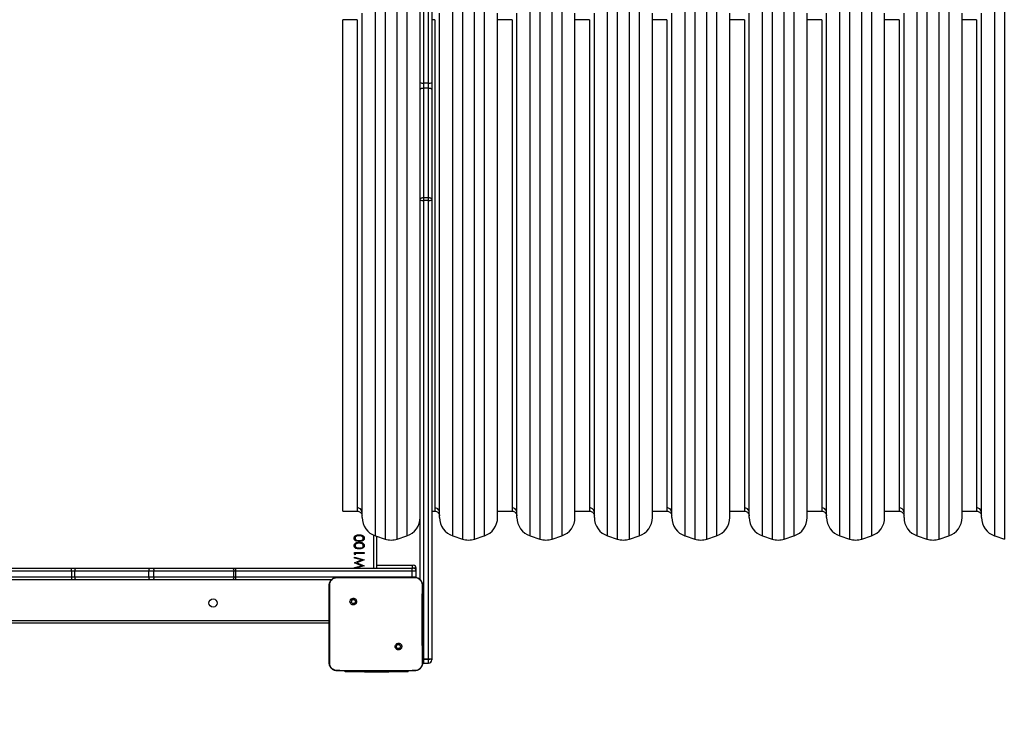
# Model space of a CAD drawing. Units: inches. Extents: x -490 to 1693, y -3643 to -2291.
# Drawn here: x 457 to 559, y -2995 to -2922 of the extents above; entities that cross this region are included whole.
import ezdxf

# ---------------------------------------------------------------- set-up
doc = ezdxf.new("R2010")
doc.units = ezdxf.units.IN
doc.header["$MEASUREMENT"] = 0
doc.layers.add('VP-EQ', color=7, linetype='Continuous', true_color=0x8a3492)
doc.styles.get("Standard").update_dxf_attribs({"font": 'arial.ttf'})
doc.dimstyles.get("Standard").update_dxf_attribs({"dimtxt": 14, "dimasz": 20, "dimexe": 20, "dimexo": 50, "dimgap": 20, "dimtad": 0, "dimdec": 0, "dimzin": 0, "dimdsep": 46, "dimtxsty": 'Standard', "dimcen": -0.09, "dimadec": 0, "dimazin": 0, "dimtfac": 1, "dimtdec": 4, "dimtofl": 0, "dimtmove": 0, "dimatfit": 3, "dimfxl": 70, "dimfxlon": 1, "dimtolj": 1, "dimtzin": 0, "dimarcsym": 0})

# ---------------------------------------------------------------- blocks, each defined once
blk = doc.blocks.new('*D144')
at = {"layer": 'Defpoints', "color": 0}
for p in [(1312.71, -2348.83), (32.15, -2697.67), (1312.71, -3095.79)]:
    blk.add_point(p, dxfattribs=at)
at = {"layer": 'VP-EQ', "color": 0, "lineweight": -2}
for p, q in [((32.15, -2418.83), (32.15, -2328.83)), ((1312.71, -2418.83), (1312.71, -2328.83)), ((52.15, -2348.83), (636.64, -2348.83)), ((1292.71, -2348.83), (717.19, -2348.83))]:
    blk.add_line(p, q, dxfattribs=at)
at = {"layer": 'VP-EQ', "color": 0}
for points in [[(52.15, -2345.5), (52.15, -2352.17), (32.15, -2348.83)], [(1292.71, -2352.17), (1292.71, -2345.5), (1312.71, -2348.83)]]:
    blk.add_solid(points, dxfattribs=at)
at = {"layer": 'VP-EQ', "color": 0, "insert": (676.92, -2348.83), "char_height": 14, "attachment_point": 5}
blk.add_mtext('\\A1;1285', dxfattribs=at)
blk = doc.blocks.new('*D145')
at = {"layer": 'Defpoints', "color": 0}
for p in [(119.63, -2684.86), (628.15, -3440.37), (1621.11, -3440.37)]:
    blk.add_point(p, dxfattribs=at)
at = {"layer": 'VP-EQ', "color": 0, "lineweight": -2}
for p, q in [((1551.11, -2684.86), (1641.11, -2684.86)), ((1621.11, -2704.86), (1621.11, -3022.95)), ((1621.11, -3420.37), (1621.11, -3093.68)), ((1551.11, -3440.37), (1641.11, -3440.37))]:
    blk.add_line(p, q, dxfattribs=at)
at = {"layer": 'VP-EQ', "color": 0}
for points in [[(1624.45, -2704.86), (1617.78, -2704.86), (1621.11, -2684.86)], [(1617.78, -3420.37), (1624.45, -3420.37), (1621.11, -3440.37)]]:
    blk.add_solid(points, dxfattribs=at)
at = {"layer": 'VP-EQ', "color": 0, "insert": (1621.11, -3058.31), "char_height": 14, "attachment_point": 5, "rotation": 90}
blk.add_mtext('\\A1;760', dxfattribs=at)
blk = doc.blocks.new('*D146')
at = {"layer": 'Defpoints', "color": 0}
for p in [(77.22, -2482.99), (605.25, -3642.67), (1673.38, -3642.67)]:
    blk.add_point(p, dxfattribs=at)
at = {"layer": 'VP-EQ', "color": 0, "lineweight": -2}
for p, q in [((1603.38, -2482.99), (1693.38, -2482.99)), ((1673.38, -2502.99), (1673.38, -3018.33)), ((1673.38, -3622.67), (1673.38, -3098.72)), ((1603.38, -3642.67), (1693.38, -3642.67))]:
    blk.add_line(p, q, dxfattribs=at)
at = {"layer": 'VP-EQ', "color": 0}
for points in [[(1676.71, -2502.99), (1670.05, -2502.99), (1673.38, -2482.99)], [(1670.05, -3622.67), (1676.71, -3622.67), (1673.38, -3642.67)]]:
    blk.add_solid(points, dxfattribs=at)
at = {"layer": 'VP-EQ', "color": 0, "insert": (1673.38, -3058.53), "char_height": 14, "attachment_point": 5, "rotation": 90}
blk.add_mtext('\\A1;1160', dxfattribs=at)
blk = doc.blocks.new('*D147')
at = {"layer": 'Defpoints', "color": 0}
for p in [(1467.01, -2311.37), (-67.72, -2724.75), (1467.01, -3093.79)]:
    blk.add_point(p, dxfattribs=at)
at = {"layer": 'VP-EQ', "color": 0, "lineweight": -2}
for p, q in [((-67.72, -2381.37), (-67.72, -2291.37)), ((1467.01, -2381.37), (1467.01, -2291.37)), ((-47.72, -2311.37), (636.07, -2311.37)), ((1447.01, -2311.37), (716.61, -2311.37))]:
    blk.add_line(p, q, dxfattribs=at)
at = {"layer": 'VP-EQ', "color": 0}
for points in [[(-47.72, -2308.04), (-47.72, -2314.71), (-67.72, -2311.37)], [(1447.01, -2314.71), (1447.01, -2308.04), (1467.01, -2311.37)]]:
    blk.add_solid(points, dxfattribs=at)
at = {"layer": 'VP-EQ', "color": 0, "insert": (676.34, -2311.37), "char_height": 14, "attachment_point": 5}
blk.add_mtext('\\A1;1535', dxfattribs=at)
blk = doc.blocks.new('WD15801')
at = {"color": 7, "linetype": 'Continuous', "lineweight": 25}
for p, q in [((524.51, 338.44), (524.51, 294.01)), ((525.11, 294.01), (525.11, 338.44)), ((525.41, 338.45), (525.41, 294.02)), ((524.21, 294.02), (524.21, 331.97)), ((519.71, 267.4), (519.71, 331.7)), ((520.01, 331.6), (520.01, 267.4)), ((524.21, 293.57), (524.21, 294.02)), ((524.21, 285.92), (524.21, 293.57)), ((524.51, 294.01), (525.11, 294.01)), ((524.51, 294.01), (524.51, 293.7)), ((524.51, 293.7), (524.51, 286.05)), ((524.51, 293.7), (525.11, 293.7)), ((525.11, 293.7), (525.11, 294.01)), ((525.11, 286.05), (525.11, 293.7)), ((525.41, 294.02), (525.41, 293.57)), ((525.41, 293.57), (525.41, 285.92)), ((524.21, 285.61), (524.21, 285.92)), ((524.51, 286.05), (525.11, 286.05)), ((524.51, 286.05), (524.51, 285.51)), ((525.11, 285.51), (525.11, 286.05)), ((525.41, 285.92), (525.41, 285.61)), ((524.21, 277.37), (524.21, 285.61)), ((524.51, 285.51), (525.11, 285.51)), ((524.51, 285.51), (524.51, 277.27)), ((525.11, 277.27), (525.11, 285.51)), ((525.41, 285.61), (525.41, 277.37)), ((524.21, 277.05), (524.21, 277.37)), ((524.21, 267.18), (524.21, 277.05)), ((524.51, 277.27), (525.11, 277.27)), ((524.51, 277.27), (524.51, 277.04)), ((524.51, 277.04), (525.11, 277.04)), ((524.51, 277.04), (524.51, 258.83)), ((525.11, 277.04), (525.11, 277.27)), ((525.11, 258.83), (525.11, 277.04)), ((525.41, 277.37), (525.41, 277.05)), ((525.41, 277.05), (525.41, 258.86)), ((514.82, 266.6), (514.81, 266.6)), ((514.81, 265.07), (514.81, 266.6)), ((524.46, 266.6), (524.46, 264.89)), ((514.71, 265.75), (514.81, 265.75)), ((514.71, 263.75), (514.71, 265.75)), ((531.31, 266), (531.31, 264.5)), ((531.31, 266), (560.84, 266)), ((560.84, 266), (582.11, 266)), ((582.11, 264.5), (582.11, 266)), ((514.81, 260.08), (514.81, 265.07)), ((522.21, 265.15), (522.11, 265.05)), ((524.46, 264.89), (524.46, 260.26)), ((525.41, 264.8), (525.47, 264.8)), ((525.65, 263.8), (525.41, 264.68)), ((525.47, 264.8), (525.67, 264.07)), ((525.96, 264.56), (525.66, 263.8)), ((525.67, 264.07), (525.96, 264.8)), ((525.96, 264.8), (525.97, 264.8)), ((526.26, 263.8), (525.96, 264.56)), ((525.97, 264.8), (526.26, 264.07)), ((526.26, 264.07), (526.45, 264.8)), ((526.55, 264.8), (526.28, 263.8)), ((526.45, 264.8), (526.55, 264.8)), ((526.79, 264.7), (526.85, 264.8)), ((526.94, 264.7), (526.79, 264.7)), ((526.85, 264.8), (527.03, 264.8)), ((526.94, 263.8), (526.94, 264.7)), ((527.03, 264.8), (527.03, 263.8)), ((514.71, 263.75), (514.71, 261.25)), ((525.66, 263.8), (525.65, 263.8)), ((526.28, 263.8), (526.26, 263.8)), ((527.03, 263.8), (526.94, 263.8)), ((530.65, 264), (582.77, 264)), ((528.75, 262.63), (528.42, 261.63)), ((528.71, 262.5), (525.41, 262.5)), ((525.71, 262.5), (525.71, 258.86)), ((514.71, 259.25), (514.71, 261.25)), ((514.81, 258.55), (514.81, 260.08)), ((517.07, 260.01), (517.16, 260.1)), ((524.46, 260.26), (524.46, 258.55)), ((528.42, 260.37), (528.75, 259.37)), ((514.71, 259.25), (514.81, 259.25)), ((514.81, 258.55), (514.82, 258.55)), ((524.45, 258.83), (524.51, 258.83)), ((524.46, 258.55), (524.45, 258.55)), ((524.51, 258.83), (525.11, 258.83)), ((525.41, 258.86), (525.41, 258.71)), ((525.71, 258.86), (525.71, 258.71)), ((515.59, 257.65), (515.59, 257.15)), ((516.02, 257.65), (515.99, 257.65)), ((515.99, 257.15), (515.99, 257.65)), ((563.43, 257.65), (516.02, 257.65)), ((516.02, 257.65), (516.02, 257.15)), ((524.24, 258), (563.47, 258)), ((524.51, 258.41), (525.11, 258.41)), ((524.51, 258.41), (525.41, 258.41)), ((563.69, 257.65), (563.43, 257.65)), ((563.43, 257.15), (563.43, 257.65)), ((563.47, 258), (563.55, 258)), ((563.55, 258), (574.89, 258)), ((563.69, 257.15), (563.69, 257.65)), ((575.02, 257.65), (563.69, 257.65)), ((574.89, 258), (575.63, 258)), ((575.02, 257.15), (575.02, 257.65)), ((575.56, 257.65), (575.02, 257.65)), ((596.11, 257.65), (575.56, 257.65)), ((575.56, 257.15), (575.56, 257.65)), ((575.63, 258), (589.18, 258)), ((516.06, 256.8), (515.94, 256.8)), ((516.02, 257.15), (515.99, 257.15)), ((516.02, 257.15), (563.43, 257.15)), ((563.47, 256.8), (516.06, 256.8)), ((531.31, 256.8), (531.31, 256.5)), ((563.43, 257.15), (563.69, 257.15)), ((563.55, 256.8), (563.47, 256.8)), ((574.89, 256.8), (563.55, 256.8)), ((563.69, 257.15), (575.02, 257.15)), ((575.63, 256.8), (574.89, 256.8)), ((575.02, 257.15), (575.56, 257.15)), ((575.56, 257.15), (596.11, 257.15)), ((596.17, 256.8), (575.63, 256.8)), ((582.11, 256.5), (582.11, 256.8)), ((530.65, 256), (582.77, 256)), ((528.75, 254.63), (528.42, 253.63)), ((528.42, 252.37), (528.75, 251.37)), ((530.65, 250), (582.77, 250)), ((531.31, 250), (531.31, 248.5)), ((582.11, 248.5), (582.11, 250)), ((530.65, 248), (582.77, 248)), ((528.75, 246.63), (528.42, 245.63)), ((528.42, 244.37), (528.75, 243.37)), ((530.65, 242), (582.77, 242)), ((531.31, 242), (531.31, 240.5)), ((582.11, 240.5), (582.11, 242)), ((530.65, 240), (582.77, 240)), ((528.75, 238.63), (528.42, 237.63)), ((528.42, 236.37), (528.75, 235.37)), ((530.65, 234), (582.77, 234)), ((531.31, 234), (531.31, 232.5)), ((582.11, 232.5), (582.11, 234)), ((530.65, 232), (582.77, 232)), ((528.75, 230.63), (528.42, 229.63)), ((528.42, 228.37), (528.75, 227.37)), ((530.65, 226), (582.77, 226)), ((531.31, 226), (531.31, 224.5)), ((582.11, 224.5), (582.11, 226)), ((530.65, 224), (582.77, 224)), ((528.75, 222.63), (528.42, 221.63)), ((528.42, 220.37), (528.75, 219.37)), ((530.65, 218), (582.77, 218)), ((531.31, 218), (531.31, 216.5)), ((582.11, 216.5), (582.11, 218)), ((530.65, 216), (582.77, 216)), ((528.75, 214.63), (528.42, 213.63)), ((528.42, 212.37), (528.75, 211.37)), ((530.65, 210), (582.77, 210)), ((531.31, 210), (531.31, 208.5)), ((582.11, 208.5), (582.11, 210)), ((530.65, 208), (582.77, 208)), ((528.75, 206.63), (528.42, 205.63)), ((528.42, 204.37), (528.75, 203.37)), ((530.65, 202), (582.77, 202)), ((531.31, 202), (531.31, 200.5)), ((582.11, 200.5), (582.11, 202)), ((530.65, 200), (582.77, 200)), ((528.75, 198.63), (528.42, 197.63))]:
    blk.add_line(p, q, dxfattribs=at)
at = {"color": 8, "linetype": 'Continuous', "lineweight": 25}
for p, q in [((514.71, 263.75), (514.81, 263.75)), ((531.65, 264.5), (531.31, 264.5)), ((582.11, 264.5), (531.65, 264.5)), ((525.41, 262.8), (528.82, 262.8)), ((528.75, 262.63), (584.67, 262.63)), ((585, 261.63), (528.42, 261.63)), ((514.71, 261.25), (514.81, 261.25)), ((528.42, 260.37), (585, 260.37)), ((524.51, 258.83), (524.51, 258.41)), ((525.11, 258.41), (525.11, 258.83)), ((525.41, 258.41), (525.41, 258.71)), ((529.13, 259.37), (528.75, 259.37)), ((584.67, 259.37), (529.13, 259.37)), ((515.99, 257.65), (515.59, 257.65)), ((524.51, 258.41), (524.51, 258.41)), ((515.59, 257.15), (515.99, 257.15)), ((531.65, 256.5), (531.31, 256.5)), ((582.11, 256.5), (531.65, 256.5)), ((528.75, 254.63), (584.67, 254.63)), ((585, 253.63), (528.42, 253.63)), ((528.42, 252.37), (585, 252.37)), ((529.13, 251.37), (528.75, 251.37)), ((584.67, 251.37), (529.13, 251.37)), ((531.65, 248.5), (531.31, 248.5)), ((582.11, 248.5), (531.65, 248.5)), ((528.75, 246.63), (584.67, 246.63)), ((585, 245.63), (528.42, 245.63)), ((528.42, 244.37), (585, 244.37)), ((529.13, 243.37), (528.75, 243.37)), ((584.67, 243.37), (529.13, 243.37)), ((531.65, 240.5), (531.31, 240.5)), ((582.11, 240.5), (531.65, 240.5)), ((528.75, 238.63), (584.67, 238.63)), ((585, 237.63), (528.42, 237.63)), ((528.42, 236.37), (585, 236.37)), ((529.13, 235.37), (528.75, 235.37)), ((584.67, 235.37), (529.13, 235.37)), ((531.65, 232.5), (531.31, 232.5)), ((582.11, 232.5), (531.65, 232.5)), ((528.75, 230.63), (584.67, 230.63)), ((585, 229.63), (528.42, 229.63)), ((528.42, 228.37), (585, 228.37)), ((529.13, 227.37), (528.75, 227.37)), ((584.67, 227.37), (529.13, 227.37)), ((531.65, 224.5), (531.31, 224.5)), ((582.11, 224.5), (531.65, 224.5)), ((528.75, 222.63), (584.67, 222.63)), ((585, 221.63), (528.42, 221.63)), ((528.42, 220.37), (585, 220.37)), ((529.13, 219.37), (528.75, 219.37)), ((584.67, 219.37), (529.13, 219.37)), ((531.65, 216.5), (531.31, 216.5)), ((582.11, 216.5), (531.65, 216.5)), ((528.75, 214.63), (584.67, 214.63)), ((585, 213.63), (528.42, 213.63)), ((528.42, 212.37), (585, 212.37)), ((529.13, 211.37), (528.75, 211.37)), ((584.67, 211.37), (529.13, 211.37)), ((531.65, 208.5), (531.31, 208.5)), ((582.11, 208.5), (531.65, 208.5)), ((528.75, 206.63), (584.67, 206.63)), ((585, 205.63), (528.42, 205.63)), ((528.42, 204.37), (585, 204.37)), ((529.13, 203.37), (528.75, 203.37)), ((584.67, 203.37), (529.13, 203.37)), ((531.65, 200.5), (531.31, 200.5)), ((582.11, 200.5), (531.65, 200.5)), ((528.75, 198.63), (584.67, 198.63)), ((585, 197.63), (528.42, 197.63))]:
    blk.add_line(p, q, dxfattribs=at)
at = {"color": 7, "linetype": 'Continuous', "lineweight": 25, "flags": 128}
for points in [[(524.51, 293.7), (524.45, 293.69), (524.4, 293.69), (524.34, 293.68), (524.3, 293.66), (524.26, 293.64), (524.23, 293.62), (524.22, 293.59), (524.21, 293.57)], [(525.41, 293.57), (525.4, 293.59), (525.39, 293.62), (525.36, 293.64), (525.32, 293.66), (525.28, 293.68), (525.23, 293.69), (525.17, 293.69), (525.11, 293.7)], [(524.51, 286.05), (524.45, 286.05), (524.4, 286.04), (524.34, 286.03), (524.3, 286.01), (524.26, 286), (524.23, 285.97), (524.22, 285.95), (524.21, 285.92)], [(525.41, 285.92), (525.4, 285.95), (525.39, 285.97), (525.36, 286), (525.32, 286.01), (525.28, 286.03), (525.23, 286.04), (525.17, 286.05), (525.11, 286.05)], [(524.51, 285.51), (524.45, 285.51), (524.4, 285.52), (524.34, 285.53), (524.3, 285.54), (524.26, 285.56), (524.23, 285.57), (524.22, 285.59), (524.21, 285.61)], [(525.41, 285.61), (525.4, 285.59), (525.39, 285.57), (525.36, 285.56), (525.32, 285.54), (525.28, 285.53), (525.23, 285.52), (525.17, 285.51), (525.11, 285.51)], [(524.51, 277.27), (524.45, 277.27), (524.4, 277.27), (524.34, 277.28), (524.3, 277.3), (524.26, 277.31), (524.23, 277.33), (524.22, 277.35), (524.21, 277.37)], [(525.41, 277.37), (525.4, 277.35), (525.39, 277.33), (525.36, 277.31), (525.32, 277.3), (525.28, 277.28), (525.23, 277.27), (525.17, 277.27), (525.11, 277.27)], [(515.6, 257.75), (515.6, 257.72), (515.59, 257.65)], [(524.45, 258.41), (524.45, 258.41), (524.51, 258.41)], [(575.02, 257.65), (575.01, 257.72), (575.01, 257.78), (575, 257.84), (574.98, 257.9), (574.96, 257.94), (574.94, 257.97), (574.91, 257.99), (574.89, 258)], [(516.06, 256.8), (516.04, 256.81), (516.03, 256.83), (516.02, 256.86), (516.01, 256.9), (516, 256.95), (515.99, 257.02), (515.99, 257.08), (515.99, 257.15)], [(574.89, 256.8), (574.91, 256.81), (574.94, 256.83), (574.96, 256.86), (574.98, 256.9), (575, 256.95), (575.01, 257.02), (575.01, 257.08), (575.02, 257.15)]]:
    blk.add_lwpolyline(points, dxfattribs=at)
at = {"color": 8, "linetype": 'Continuous', "lineweight": 25, "flags": 128}
for points in [[(515.99, 257.65), (515.99, 257.72), (515.99, 257.75)], [(516.02, 257.65), (516.02, 257.72), (516.02, 257.75)]]:
    blk.add_lwpolyline(points, dxfattribs=at)
at = {"color": 7, "linetype": 'Continuous', "lineweight": 25}
blk.add_circle((521.81, 279.4), 0.425, dxfattribs=at)
for centre, radius, start, end in [((524.43, 298.36), 4.35, 267.038, 270.9951), ((525.19, 298.36), 4.34, 269.0047, 272.9622), ((524.44, 279.78), 2.74, 265.2811, 271.5687), ((525.19, 279.78), 2.74, 268.431, 274.7192), ((530.65, 262), 2, 90, 161.5651), ((530.32, 261), 2, 161.5651, 198.4349), ((525.11, 258.71), 0.3, 270, 0), ((525.41, 258.71), 0.3, 270, 0), ((530.65, 260), 2, 198.4349, 270), ((564.26, 257.74), 0.835, 161.6075, 185.9404), ((576.1, 257.73), 0.545, 150.8677, 188.943), ((515.94, 257.15), 0.35, 180, 270), ((516.85, 257.06), 0.835, 174.0602, 198.3956), ((564.26, 257.06), 0.835, 174.0596, 198.3925), ((576.1, 257.06), 0.545, 171.057, 209.1323), ((530.65, 254), 2, 90, 161.5651), ((530.32, 253), 2, 161.5651, 198.4349), ((530.65, 252), 2, 198.4349, 270), ((530.65, 246), 2, 90, 161.5651), ((530.32, 245), 2, 161.5651, 198.4349), ((530.65, 244), 2, 198.4349, 270), ((530.65, 238), 2, 90, 161.5651), ((530.32, 237), 2, 161.5651, 198.4349), ((530.65, 236), 2, 198.4349, 270), ((530.65, 230), 2, 90, 161.5651), ((530.32, 229), 2, 161.5651, 198.4349), ((530.65, 228), 2, 198.4349, 270), ((530.65, 222), 2, 90, 161.5651), ((530.32, 221), 2, 161.5651, 198.4349), ((530.65, 220), 2, 198.4349, 270), ((530.65, 214), 2, 90, 161.5651), ((530.32, 213), 2, 161.5651, 198.4349), ((530.65, 212), 2, 198.4349, 270), ((530.65, 206), 2, 90, 161.5651), ((530.32, 205), 2, 161.5651, 198.4349), ((530.65, 204), 2, 198.4349, 270), ((530.65, 198), 2, 90, 161.5651)]:
    blk.add_arc(centre, radius, start, end, dxfattribs=at)
for points, knots in [([(514.81, 266.6), (514.81, 266.65), (514.82, 266.76), (514.88, 266.96), (515.03, 267.18), (515.25, 267.32), (515.45, 267.39), (515.56, 267.4), (515.61, 267.4)], [0, 0, 0, 0, 0.130544, 0.257586, 0.500007, 0.742659, 0.86963, 1, 1, 1, 1]), ([(514.81, 265.07), (514.81, 265.2), (514.81, 265.71), (514.82, 266.22), (514.82, 266.6)], [0, 0, 0, 0, 0.245388, 1, 1, 1, 1]), ([(514.82, 266.6), (514.83, 266.69), (514.85, 266.86), (514.99, 267.09), (515.18, 267.25), (515.4, 267.34), (515.55, 267.35), (515.6, 267.35)], [0, 0, 0, 0, 0.2123321, 0.4257287, 0.6406922, 0.8548109, 1, 1, 1, 1]), ([(515.61, 267.4), (515.61, 267.4), (515.61, 267.39), (515.6, 267.37), (515.6, 267.35)], [0, 0, 0, 0, 0.554516, 1, 1, 1, 1]), ([(515.6, 267.35), (515.73, 267.35), (516.38, 267.35), (517.44, 267.34), (518.57, 267.33), (519.58, 267.33), (520.69, 267.33), (522.12, 267.33), (523.15, 267.35), (523.67, 267.35)], [0, 0, 0, 0, 0.047957, 0.239794, 0.395227, 0.468886, 0.616208, 0.808039, 1, 1, 1, 1]), ([(515.61, 267.4), (516.5, 267.4), (518.29, 267.4), (520.98, 267.4), (522.77, 267.4), (523.66, 267.4)], [0, 0, 0, 0, 0.333296, 0.666701, 1, 1, 1, 1]), ([(523.66, 267.4), (523.66, 267.4), (523.66, 267.39), (523.67, 267.36), (523.67, 267.35)], [0, 0, 0, 0, 0.5309299, 1, 1, 1, 1]), ([(523.66, 267.4), (523.71, 267.4), (523.82, 267.39), (524.02, 267.32), (524.24, 267.18), (524.39, 266.96), (524.45, 266.76), (524.46, 266.65), (524.46, 266.6)], [0, 0, 0, 0, 0.130353, 0.257324, 0.499994, 0.742412, 0.869455, 1, 1, 1, 1]), ([(523.67, 267.35), (523.76, 267.34), (523.93, 267.33), (524.17, 267.19), (524.34, 267), (524.43, 266.79), (524.44, 266.65), (524.45, 266.6)], [0, 0, 0, 0, 0.221096, 0.442165, 0.659554, 0.871898, 1, 1, 1, 1]), ([(524.45, 266.6), (524.45, 266.47), (524.46, 265.9), (524.46, 265.33), (524.46, 264.89)], [0, 0, 0, 0, 0.2258433, 1, 1, 1, 1]), ([(524.46, 266.6), (524.45, 266.6), (524.45, 266.6), (524.45, 266.6), (524.45, 266.6)], [0, 0, 0, 0, 0.999682, 1, 1, 1, 1]), ([(522.21, 265.15), (522.18, 265.17), (522.12, 265.22), (522.01, 265.26), (521.89, 265.25), (521.78, 265.21), (521.69, 265.13), (521.63, 265.03), (521.61, 264.92), (521.63, 264.8), (521.68, 264.7), (521.77, 264.62), (521.87, 264.57), (521.99, 264.56), (522.1, 264.59), (522.2, 264.66), (522.27, 264.75), (522.3, 264.86), (522.3, 264.98), (522.26, 265.08), (522.22, 265.13), (522.21, 265.15)], [0, 0, 0, 0, 0.053839, 0.107706, 0.161071, 0.214481, 0.268169, 0.321734, 0.375462, 0.429059, 0.483888, 0.536599, 0.591373, 0.643943, 0.698399, 0.751102, 0.805506, 0.858557, 0.912835, 0.966339, 1, 1, 1, 1]), ([(522.11, 265.05), (522.12, 265.03), (522.15, 264.99), (522.17, 264.92), (522.17, 264.85), (522.14, 264.78), (522.09, 264.73), (522.03, 264.7), (521.96, 264.69), (521.89, 264.7), (521.83, 264.73), (521.78, 264.79), (521.75, 264.85), (521.75, 264.93), (521.77, 264.99), (521.81, 265.05), (521.87, 265.09), (521.92, 265.11), (521.95, 265.11), (521.96, 265.11)], [0, 0, 0, 0, 0.0612766, 0.122604, 0.1839119, 0.2452789, 0.3066398, 0.3680975, 0.4295125, 0.4909237, 0.5522169, 0.6135167, 0.6747849, 0.7361004, 0.7974187, 0.8588456, 0.920281, 0.9817098, 1, 1, 1, 1]), ([(522.11, 265.05), (522.09, 265.06), (522.05, 265.09), (522, 265.11), (521.97, 265.11), (521.96, 265.11)], [0, 0, 0, 0, 0.42891, 0.857824, 1, 1, 1, 1]), ([(527.41, 264.3), (527.41, 264.36), (527.41, 264.47), (527.44, 264.62), (527.51, 264.72), (527.57, 264.78), (527.65, 264.82), (527.71, 264.82), (527.74, 264.82)], [0, 0, 0, 0, 0.25055, 0.500145, 0.625263, 0.7502, 0.875119, 1, 1, 1, 1]), ([(527.74, 264.72), (527.72, 264.72), (527.67, 264.72), (527.61, 264.68), (527.56, 264.63), (527.52, 264.55), (527.5, 264.44), (527.5, 264.34), (527.49, 264.3)], [0, 0, 0, 0, 0.124875, 0.24988, 0.374737, 0.499765, 0.749503, 1, 1, 1, 1]), ([(527.74, 264.82), (527.77, 264.82), (527.83, 264.82), (527.94, 264.77), (528.03, 264.65), (528.08, 264.48), (528.08, 264.36), (528.08, 264.3)], [0, 0, 0, 0, 0.125175, 0.250352, 0.49884, 0.749044, 1, 1, 1, 1]), ([(527.99, 264.3), (527.99, 264.34), (527.99, 264.44), (527.96, 264.57), (527.89, 264.67), (527.81, 264.72), (527.77, 264.72), (527.74, 264.72)], [0, 0, 0, 0, 0.250962, 0.501291, 0.749674, 0.874905, 1, 1, 1, 1]), ([(528.17, 264.3), (528.18, 264.36), (528.18, 264.47), (528.21, 264.62), (528.28, 264.72), (528.34, 264.78), (528.42, 264.82), (528.48, 264.82), (528.51, 264.82)], [0, 0, 0, 0, 0.250549, 0.500143, 0.625252, 0.7502, 0.875119, 1, 1, 1, 1]), ([(528.51, 264.72), (528.49, 264.72), (528.44, 264.72), (528.38, 264.68), (528.33, 264.63), (528.29, 264.55), (528.27, 264.44), (528.27, 264.34), (528.26, 264.3)], [0, 0, 0, 0, 0.124874, 0.249899, 0.37474, 0.499767, 0.749503, 1, 1, 1, 1]), ([(528.51, 264.82), (528.54, 264.82), (528.6, 264.82), (528.7, 264.77), (528.8, 264.65), (528.85, 264.48), (528.85, 264.36), (528.85, 264.3)], [0, 0, 0, 0, 0.125175, 0.250352, 0.49884, 0.749044, 1, 1, 1, 1]), ([(528.76, 264.3), (528.76, 264.34), (528.76, 264.44), (528.73, 264.57), (528.66, 264.67), (528.58, 264.72), (528.53, 264.72), (528.51, 264.72)], [0, 0, 0, 0, 0.250961, 0.50129, 0.749674, 0.874905, 1, 1, 1, 1]), ([(527.74, 263.77), (527.71, 263.78), (527.65, 263.78), (527.55, 263.83), (527.45, 263.95), (527.41, 264.12), (527.41, 264.24), (527.41, 264.3)], [0, 0, 0, 0, 0.125172, 0.25035, 0.498801, 0.748953, 1, 1, 1, 1]), ([(527.49, 264.3), (527.5, 264.25), (527.5, 264.16), (527.52, 264.03), (527.59, 263.93), (527.67, 263.88), (527.72, 263.88), (527.74, 263.88)], [0, 0, 0, 0, 0.251104, 0.501331, 0.749629, 0.874876, 1, 1, 1, 1]), ([(528.08, 264.3), (528.08, 264.24), (528.08, 264.12), (528.03, 263.95), (527.93, 263.83), (527.83, 263.78), (527.77, 263.78), (527.74, 263.77)], [0, 0, 0, 0, 0.251003, 0.50115, 0.7496202, 0.8748189, 1, 1, 1, 1]), ([(527.74, 263.88), (527.77, 263.88), (527.82, 263.89), (527.91, 263.94), (527.94, 264.01), (527.96, 264.05)], [0, 0, 0, 0, 0.2802663, 0.5607675, 1, 1, 1, 1]), ([(527.96, 264.05), (527.97, 264.09), (527.99, 264.18), (527.99, 264.26), (527.99, 264.3)], [0, 0, 0, 0, 0.559678, 1, 1, 1, 1]), ([(528.51, 263.77), (528.48, 263.78), (528.42, 263.78), (528.31, 263.83), (528.22, 263.95), (528.18, 264.12), (528.18, 264.24), (528.17, 264.3)], [0, 0, 0, 0, 0.125172, 0.25035, 0.498801, 0.748953, 1, 1, 1, 1]), ([(528.26, 264.3), (528.27, 264.25), (528.27, 264.16), (528.29, 264.03), (528.36, 263.93), (528.44, 263.88), (528.49, 263.88), (528.51, 263.88)], [0, 0, 0, 0, 0.251104, 0.501331, 0.749629, 0.874876, 1, 1, 1, 1]), ([(528.85, 264.3), (528.85, 264.24), (528.85, 264.12), (528.8, 263.95), (528.7, 263.83), (528.6, 263.78), (528.54, 263.78), (528.51, 263.77)], [0, 0, 0, 0, 0.2510052, 0.5011481, 0.7496193, 0.8748184, 1, 1, 1, 1]), ([(528.51, 263.88), (528.54, 263.88), (528.59, 263.89), (528.68, 263.94), (528.71, 264.01), (528.73, 264.05)], [0, 0, 0, 0, 0.280234, 0.560777, 1, 1, 1, 1]), ([(528.73, 264.05), (528.74, 264.09), (528.76, 264.18), (528.76, 264.26), (528.76, 264.3)], [0, 0, 0, 0, 0.559684, 1, 1, 1, 1]), ([(531.31, 264.5), (531.31, 264.47), (531.31, 264.38), (531.25, 264.25), (531.15, 264.12), (530.99, 264.02), (530.87, 264.01), (530.81, 264)], [0, 0, 0, 0, 0.120036, 0.320657, 0.530457, 0.77449, 1, 1, 1, 1]), ([(531.15, 264), (531.22, 264.01), (531.37, 264.03), (531.54, 264.16), (531.63, 264.33), (531.64, 264.44), (531.65, 264.5)], [0, 0, 0, 0, 0.270249, 0.562427, 0.789697, 1, 1, 1, 1]), ([(517.07, 260.01), (517.07, 260.01), (517.09, 259.98), (517.15, 259.93), (517.27, 259.89), (517.38, 259.9), (517.49, 259.94), (517.58, 260.01), (517.64, 260.12), (517.66, 260.23), (517.64, 260.35), (517.59, 260.45), (517.5, 260.53), (517.4, 260.58), (517.28, 260.59), (517.17, 260.56), (517.07, 260.49), (517, 260.4), (516.97, 260.28), (516.97, 260.17), (517.01, 260.07), (517.05, 260.02), (517.07, 260.01)], [0, 0, 0, 0, 0.000059, 0.053749, 0.107448, 0.160756, 0.214444, 0.267897, 0.321335, 0.375263, 0.429118, 0.482998, 0.536701, 0.5906, 0.644232, 0.697592, 0.750942, 0.805175, 0.857676, 0.91265, 0.96598, 1, 1, 1, 1]), ([(514.82, 258.55), (514.82, 258.67), (514.81, 259.19), (514.81, 259.7), (514.81, 260.08)], [0, 0, 0, 0, 0.2524168, 1, 1, 1, 1]), ([(517.16, 260.1), (517.15, 260.12), (517.12, 260.16), (517.1, 260.23), (517.1, 260.3), (517.13, 260.36), (517.18, 260.42), (517.24, 260.45), (517.29, 260.46), (517.31, 260.46)], [0, 0, 0, 0, 0.1429974, 0.2859993, 0.4290455, 0.5722065, 0.7155264, 0.8587717, 1, 1, 1, 1]), ([(517.31, 260.46), (517.33, 260.46), (517.38, 260.45), (517.44, 260.42), (517.49, 260.36), (517.52, 260.3), (517.52, 260.22), (517.5, 260.16), (517.46, 260.1), (517.4, 260.06), (517.33, 260.04), (517.26, 260.04), (517.2, 260.07), (517.17, 260.09), (517.16, 260.1)], [0, 0, 0, 0, 0.085848, 0.171701, 0.257534, 0.343276, 0.429083, 0.515015, 0.600974, 0.686979, 0.772993, 0.858927, 0.944853, 1, 1, 1, 1]), ([(524.46, 260.26), (524.46, 260.13), (524.46, 259.56), (524.45, 258.99), (524.45, 258.55)], [0, 0, 0, 0, 0.219461, 1, 1, 1, 1]), ([(515.61, 257.75), (515.56, 257.75), (515.45, 257.76), (515.25, 257.82), (515.03, 257.97), (514.88, 258.19), (514.82, 258.39), (514.81, 258.49), (514.81, 258.55)], [0, 0, 0, 0, 0.130553, 0.25757, 0.500019, 0.742664, 0.869651, 1, 1, 1, 1]), ([(515.6, 257.79), (515.52, 257.8), (515.34, 257.82), (515.1, 257.95), (514.93, 258.14), (514.84, 258.36), (514.83, 258.49), (514.82, 258.55)], [0, 0, 0, 0, 0.218776, 0.438633, 0.655909, 0.870267, 1, 1, 1, 1]), ([(524.46, 258.55), (524.46, 258.49), (524.45, 258.39), (524.39, 258.19), (524.24, 257.97), (524.02, 257.82), (523.82, 257.76), (523.71, 257.75), (523.66, 257.75)], [0, 0, 0, 0, 0.1305432, 0.2575852, 0.500031, 0.7426692, 0.86963, 1, 1, 1, 1]), ([(524.45, 258.55), (524.44, 258.46), (524.42, 258.29), (524.28, 258.07), (524.08, 257.9), (523.87, 257.81), (523.72, 257.8), (523.67, 257.8)], [0, 0, 0, 0, 0.212501, 0.425989, 0.641147, 0.855532, 1, 1, 1, 1]), ([(525.11, 258.83), (525.14, 258.83), (525.21, 258.83), (525.3, 258.83), (525.37, 258.84), (525.4, 258.85), (525.41, 258.86), (525.41, 258.86), (525.41, 258.86)], [0, 0, 0, 0, 0.214007, 0.427984, 0.64211, 0.856656, 0.99479, 1, 1, 1, 1]), ([(525.71, 258.86), (525.71, 258.86), (525.71, 258.86), (525.7, 258.85), (525.67, 258.84), (525.6, 258.83), (525.51, 258.83), (525.44, 258.83), (525.41, 258.83)], [0, 0, 0, 0, 0.005236, 0.143393, 0.35791, 0.572033, 0.786002, 1, 1, 1, 1]), ([(523.67, 257.8), (523.54, 257.8), (522.89, 257.81), (521.89, 257.82), (520.86, 257.82), (519.68, 257.82), (517.99, 257.82), (516.47, 257.8), (515.6, 257.79)], [0, 0, 0, 0, 0.047958, 0.2398, 0.372755, 0.433534, 0.676688, 1, 1, 1, 1]), ([(515.61, 257.75), (515.61, 257.75), (515.61, 257.76), (515.6, 257.78), (515.6, 257.79)], [0, 0, 0, 0, 0.555254, 1, 1, 1, 1]), ([(523.66, 257.75), (522.77, 257.75), (520.98, 257.75), (518.29, 257.75), (516.5, 257.75), (515.61, 257.75)], [0, 0, 0, 0, 0.333296, 0.666702, 1, 1, 1, 1]), ([(523.66, 257.75), (523.66, 257.75), (523.66, 257.76), (523.67, 257.78), (523.67, 257.8)], [0, 0, 0, 0, 0.530322, 1, 1, 1, 1]), ([(563.69, 257.65), (563.69, 257.69), (563.69, 257.77), (563.66, 257.87), (563.63, 257.95), (563.59, 257.99), (563.56, 258), (563.55, 258), (563.55, 258)], [0, 0, 0, 0, 0.214565, 0.429121, 0.643674, 0.858326, 0.992975, 1, 1, 1, 1]), ([(531.31, 256.5), (531.31, 256.47), (531.31, 256.38), (531.25, 256.25), (531.15, 256.12), (530.99, 256.02), (530.87, 256.01), (530.81, 256)], [0, 0, 0, 0, 0.120096, 0.320659, 0.530458, 0.77449, 1, 1, 1, 1]), ([(531.15, 256), (531.22, 256.01), (531.37, 256.03), (531.54, 256.16), (531.63, 256.33), (531.64, 256.44), (531.65, 256.5)], [0, 0, 0, 0, 0.270265, 0.56246, 0.789745, 1, 1, 1, 1]), ([(563.55, 256.8), (563.55, 256.8), (563.56, 256.8), (563.59, 256.81), (563.63, 256.85), (563.66, 256.93), (563.69, 257.03), (563.69, 257.11), (563.69, 257.15)], [0, 0, 0, 0, 0.007025, 0.141679, 0.35629, 0.570894, 0.785443, 1, 1, 1, 1]), ([(531.31, 248.5), (531.31, 248.47), (531.31, 248.38), (531.25, 248.25), (531.15, 248.12), (530.99, 248.02), (530.87, 248.01), (530.81, 248)], [0, 0, 0, 0, 0.120095, 0.320656, 0.530453, 0.774482, 1, 1, 1, 1]), ([(531.15, 248), (531.22, 248.01), (531.37, 248.03), (531.54, 248.16), (531.63, 248.33), (531.64, 248.44), (531.65, 248.5)], [0, 0, 0, 0, 0.270275, 0.562466, 0.789748, 1, 1, 1, 1]), ([(531.31, 240.5), (531.31, 240.47), (531.31, 240.38), (531.25, 240.25), (531.15, 240.12), (530.99, 240.02), (530.87, 240.01), (530.81, 240)], [0, 0, 0, 0, 0.120093, 0.320651, 0.530492, 0.774486, 1, 1, 1, 1]), ([(531.15, 240), (531.22, 240.01), (531.37, 240.03), (531.54, 240.16), (531.63, 240.33), (531.64, 240.44), (531.65, 240.5)], [0, 0, 0, 0, 0.270251, 0.5624304, 0.7897563, 1, 1, 1, 1]), ([(531.31, 232.5), (531.31, 232.47), (531.31, 232.38), (531.25, 232.25), (531.15, 232.12), (530.99, 232.02), (530.87, 232.01), (530.81, 232)], [0, 0, 0, 0, 0.12004, 0.320609, 0.530463, 0.774472, 1, 1, 1, 1]), ([(531.15, 232), (531.22, 232.01), (531.37, 232.03), (531.54, 232.16), (531.63, 232.33), (531.64, 232.44), (531.65, 232.5)], [0, 0, 0, 0, 0.270251, 0.5624304, 0.7897563, 1, 1, 1, 1]), ([(531.31, 224.5), (531.31, 224.47), (531.31, 224.38), (531.25, 224.25), (531.15, 224.12), (530.99, 224.02), (530.87, 224.01), (530.81, 224)], [0, 0, 0, 0, 0.120037, 0.320603, 0.530452, 0.774487, 1, 1, 1, 1]), ([(531.15, 224), (531.22, 224.01), (531.37, 224.03), (531.54, 224.16), (531.63, 224.33), (531.64, 224.44), (531.65, 224.5)], [0, 0, 0, 0, 0.270249, 0.562427, 0.789697, 1, 1, 1, 1]), ([(531.31, 216.5), (531.31, 216.47), (531.31, 216.38), (531.25, 216.25), (531.15, 216.12), (530.99, 216.02), (530.87, 216.01), (530.81, 216)], [0, 0, 0, 0, 0.120036, 0.320657, 0.530457, 0.77449, 1, 1, 1, 1]), ([(531.15, 216), (531.22, 216.01), (531.37, 216.03), (531.54, 216.16), (531.63, 216.33), (531.64, 216.44), (531.65, 216.5)], [0, 0, 0, 0, 0.270249, 0.562427, 0.789697, 1, 1, 1, 1]), ([(531.31, 208.5), (531.31, 208.47), (531.31, 208.38), (531.25, 208.25), (531.15, 208.12), (530.99, 208.02), (530.87, 208.01), (530.81, 208)], [0, 0, 0, 0, 0.120096, 0.320659, 0.530458, 0.77449, 1, 1, 1, 1]), ([(531.15, 208), (531.22, 208.01), (531.37, 208.03), (531.54, 208.16), (531.63, 208.33), (531.64, 208.44), (531.65, 208.5)], [0, 0, 0, 0, 0.270265, 0.56246, 0.789745, 1, 1, 1, 1]), ([(531.31, 200.5), (531.31, 200.47), (531.31, 200.38), (531.25, 200.25), (531.15, 200.12), (530.99, 200.02), (530.87, 200.01), (530.81, 200)], [0, 0, 0, 0, 0.120096, 0.320659, 0.530458, 0.77449, 1, 1, 1, 1]), ([(531.15, 200), (531.22, 200.01), (531.37, 200.03), (531.54, 200.16), (531.63, 200.33), (531.64, 200.44), (531.65, 200.5)], [0, 0, 0, 0, 0.270265, 0.56246, 0.789745, 1, 1, 1, 1])]:
    blk.add_open_spline(points, degree=3, knots=knots, dxfattribs=at)
blk = doc.blocks.new('WD1580 2D')
at = {"rotation": 90}
blk.add_blockref('WD15801', (756.75, -3504.52), dxfattribs=at)

msp = doc.modelspace()

# ---------------------------------------------------------------- block references
at = {"layer": 'VP-EQ', "color": 0}
msp.add_blockref('WD1580 2D', (0, 0), dxfattribs=at)

# ---------------------------------------------------------------- dimensions: what is measured, and where the dimension line sits
dim = msp.add_linear_dim(base=(1467.01, -2311.37), p1=(-67.72, -2724.75), p2=(1467.01, -3093.79), dimstyle='Standard', override={"dimdec": 0}, dxfattribs=at)
dim.commit()
dim.dimension.update_dxf_attribs({"geometry": '*D147', "text_midpoint": (676.34, -2311.37), "dimtype": 160})
dim = msp.add_linear_dim(base=(1312.71, -2348.83), p1=(32.15, -2697.67), p2=(1312.71, -3095.79), text='1285', dimstyle='Standard', dxfattribs=at)
dim.commit()
dim.dimension.update_dxf_attribs({"geometry": '*D144', "text_midpoint": (676.92, -2348.83), "dimtype": 160})
dim = msp.add_linear_dim(base=(1673.38, -3642.67), p1=(77.22, -2482.99), p2=(605.25, -3642.67), angle=90, dimstyle='Standard', override={"dimdec": 0}, dxfattribs=at)
dim.commit()
dim.dimension.update_dxf_attribs({"geometry": '*D146', "text_midpoint": (1673.38, -3058.53), "dimtype": 160})
dim = msp.add_linear_dim(base=(1621.11, -3440.37), p1=(119.63, -2684.86), p2=(628.15, -3440.37), angle=90, text='760', dimstyle='Standard', dxfattribs=at)
dim.commit()
dim.dimension.update_dxf_attribs({"geometry": '*D145', "text_midpoint": (1621.11, -3058.31), "dimtype": 160})

doc.saveas('drawing.dxf')
